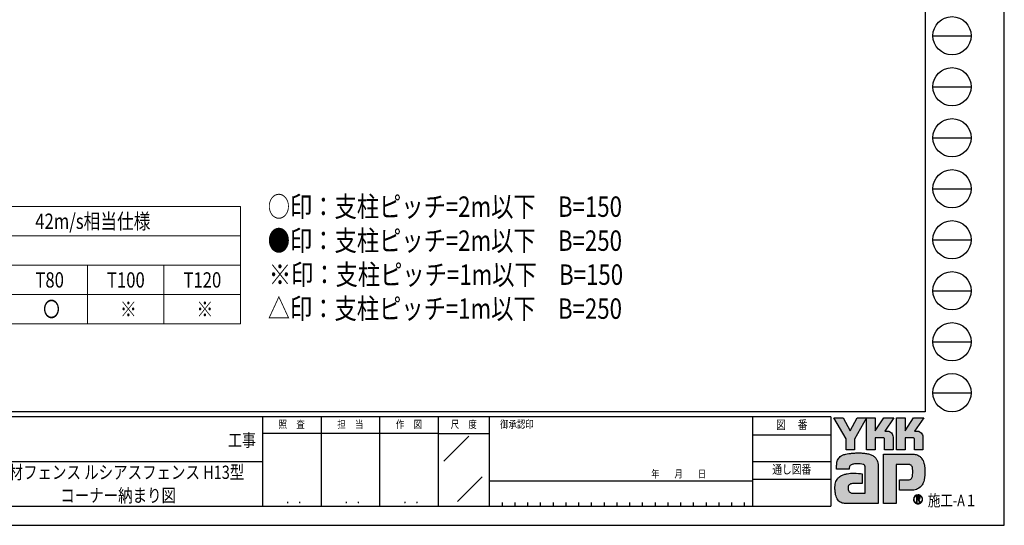
# Model space of a CAD drawing. Units: millimetres. Extents: x 0 to 8410, y 0 to 5940.
# Drawn here: x 4548 to 8410, y 0 to 1983 of the extents above; entities that cross this region are included whole.
import ezdxf
from ezdxf.enums import TextEntityAlignment as Align

# ---------------------------------------------------------------- set-up
doc = ezdxf.new("R2010")
doc.units = ezdxf.units.MM
for name, color, linetype, lineweight in [('TABLE1', 255, 'Continuous', 13), ('USER1', 3, 'Continuous', 13), ('YKK_ZWAK', 7, 'Continuous', 30)]:
    doc.layers.add(name, color=color, linetype=linetype, lineweight=lineweight)
doc.styles.add('text-b', font='extslim2.shx', dxfattribs={"width": 0.8, "bigfont": 'extfont2.shx'})

msp = doc.modelspace()

# ---------------------------------------------------------------- hatches: boundary and pattern name
at = {"layer": 'YKK_ZWAK', "linetype": 'ByBlock', "lineweight": -2}
h = msp.add_hatch(color=256, dxfattribs=at)
edge = h.paths.add_edge_path()
edge.add_arc((8071.699743638502, 101.8440997120164), 17.60746892393451, 44.93442000000285, 90.08535600000255)
edge.add_arc((8071.701705891415, 101.8103019843931), 17.64126964090813, 90.09156552177431, 179.923629932956)
edge.add_arc((8071.59418968362, 101.7911705073003), 17.53378962344496, 179.8606450800951, 225.1439939985764)
edge.add_arc((8071.678286344507, 101.7892219438158), 17.59182972906836, 224.9453553885787, 269.9844512830166)
edge.add_arc((8071.677208071625, 101.8760827517587), 17.67869027553202, 269.9880223087077, 314.9377721061914)
edge.add_arc((8071.796292280636, 101.7619566767586), 17.51378999492805, 314.9257166602815, 360.2350799932708)
edge.add_arc((8071.839445073836, 101.8980011247144), 17.47060770057977, 359.7894949650353, 405.1328750314316)
edge.add_line((8084.164347772398, 114.2802023384955), (8084.164346675578, 114.2802017152738))
edge = h.paths.add_edge_path(flags=16)
edge.add_arc((8071.643626434605, 101.6256216218994), 15.60539496128136, 224.628219000001, 270.1097310000005, ccw=False)
edge.add_arc((8071.527234358711, 101.767044031254), 15.62297575417259, 179.755127369646, 225.2972179378844, ccw=False)
edge.add_arc((8071.591169523911, 101.8671462026368), 15.68680365113114, 134.8007046283088, 180.1217460165476, ccw=False)
edge.add_arc((8071.636904949434, 101.9561537519442), 15.65616367897303, 89.86602478721397, 135.148996271344, ccw=False)
edge.add_arc((8071.705201628127, 101.8371095170442), 15.77519693816796, 45.03107645709707, 90.11509058956278, ccw=False)
edge.add_arc((8071.71573311829, 101.8320443487986), 15.77134150459539, 0.0064280881064178175, 45.071149570043985, ccw=False)
edge.add_arc((8071.648433335253, 101.8588978974238), 15.83866105162768, 270.09072013900766, 359.9092589945101, ccw=False)
edge.add_line((8071.673511708285, 86.02025669991092), (8071.673513357556, 86.02025527985468))
edge = h.paths.add_edge_path(flags=0)
edge.add_arc((8074.008161172626, 107.4972776171567), 3.352834554276566, -1.6106014017748862, 42.86139266983258, ccw=False)
edge.add_line((8077.359671127938, 107.4030408526595), (8077.220407717986, 106.3316013750323))
edge.add_line((8077.220407717986, 106.3316013750323), (8076.836987703456, 105.4869905901551))
edge.add_line((8076.836987703456, 105.4869905901551), (8076.261348266239, 104.8434290954457))
edge.add_line((8076.261348266239, 104.8434290954456), (8075.546129000876, 104.3751065090581))
edge.add_line((8075.546129000876, 104.3751065090581), (8074.743290281359, 104.0558728388593))
edge.add_line((8074.743290281359, 104.0558728388593), (8073.904452871365, 103.8595780927157))
edge.add_line((8073.904452871365, 103.8595780927157), (8073.082256365459, 103.7610911093565))
edge.add_line((8073.082256365459, 103.7610911093565), (8072.328661137619, 103.7339222863609))
edge.add_line((8072.328661137619, 103.7339222863609), (8070.344318228071, 103.7339222863609))
edge.add_line((8070.344318228071, 103.7339222863609), (8071.345828965752, 102.0304370845339))
edge.add_line((8071.345828965752, 102.0304370845339), (8077.893175697413, 90.7845820260606))
edge.add_line((8077.893175697409, 90.7845820260606), (8080.513948285632, 90.7845820260606))
edge.add_line((8080.513948285632, 90.7845820260606), (8074.200593042018, 101.6093203281014))
edge.add_line((8074.200593042018, 101.6093203281014), (8074.791514942173, 101.7268254875575))
edge.add_line((8074.791514942173, 101.7268254875575), (8075.355268019334, 101.8759144037461))
edge.add_line((8075.355268019334, 101.8759144037461), (8075.89015422206, 102.0562474663797))
edge.add_line((8075.89015422206, 102.0562474663797), (8076.39515471949, 102.2678246754583))
edge.add_line((8076.39515471949, 102.2678246754583), (8076.867892239617, 102.5106460309818))
edge.add_line((8076.867892239617, 102.5106460309818), (8077.307687561857, 102.7847115329504))
edge.add_line((8077.307687561857, 102.7847115329504), (8077.712503024493, 103.0893419607893))
edge.add_line((8077.712503024493, 103.0893419607893), (8078.080300965796, 103.4248769247852))
edge.add_arc((8074.074070987469, 107.2430610076502), 5.534293842026559, 316.3767372757107, 361.6565045120804)
edge.add_line((8079.606052008886, 107.4030432209456), (8079.581718046593, 107.9888995777667))
edge.add_line((8079.581718046593, 107.9888995777667), (8079.508362224506, 108.5536714857887))
edge.add_line((8079.508362224506, 108.5536714857887), (8079.387460962175, 109.0956895045518))
edge.add_line((8079.387460962175, 109.0956895045518), (8079.218674649316, 109.6122367517566))
edge.add_line((8079.218674649316, 109.6122367517566), (8079.003361727073, 110.1019547862531))
edge.add_line((8079.003361727073, 110.1019547862531), (8078.741182585165, 110.5621267257419))
edge.add_line((8078.741182585165, 110.5621267257419), (8078.433495664741, 110.9917337393605))
edge.add_line((8078.433495664741, 110.9917337393605), (8078.080300965796, 111.3880589448095))
edge.add_line((8078.080300965796, 111.3880589448095), (8077.617412144007, 111.7972893411815))
edge.add_line((8077.617412144007, 111.7972893411815), (8077.103242168817, 112.1538801429994))
edge.add_line((8077.103242168817, 112.1538801429994), (8076.540507922516, 112.4578313502632))
edge.add_line((8076.540507922516, 112.4578313502632), (8075.931586677127, 112.7077845218231))
edge.add_line((8075.931586677127, 112.7077845218231), (8075.278516094369, 112.9034000473917))
edge.add_line((8075.278516094369, 112.9034000473917), (8074.583673446257, 113.0436590961068))
edge.add_line((8074.583673446257, 113.0436590961068), (8073.849436004799, 113.1285616679682))
edge.add_line((8073.849436004799, 113.1285616679682), (8073.077501821435, 113.1570889321136))
edge.add_line((8073.077501821435, 113.1570889321137), (8065.498419036513, 113.1570889321137))
edge.add_line((8065.498419036513, 113.1570889321137), (8065.498419036513, 90.85929628929871))
edge.add_line((8065.498419036513, 90.85929628929871), (8067.789090425334, 90.85929628929871))
edge.add_line((8067.789090425334, 90.85929628929871), (8067.789090425334, 110.8827188370905))
edge.add_line((8067.789090425334, 110.8827188370905), (8073.077501821435, 110.8827188370905))
edge.add_line((8073.077501821435, 110.8827188370905), (8073.623595163649, 110.864719491856))
edge.add_line((8073.623595163647, 110.864719491856), (8074.137425528553, 110.8114006767269))
edge.add_line((8074.137425528553, 110.8114006767269), (8074.617634475002, 110.7231020019911))
edge.add_line((8074.617634475002, 110.7231020019911), (8075.062863561845, 110.6005026882233))
edge.add_line((8075.062863561845, 110.6005026882233), (8075.471754347928, 110.4442819559983))
edge.add_line((8075.471754347928, 110.4442819559983), (8075.842948392105, 110.2547794156036))
edge.add_line((8075.842948392105, 110.2547794156036), (8076.174747642939, 110.0323346773269))
edge.add_line((8076.174747642937, 110.0323346773269), (8076.465793659279, 109.7779665720306))
edge = h.paths.add_edge_path()
edge.add_arc((7838.368876751822, 45.94053921110367), 238.0028854164259, 87.51793533789117, 91.66438817798303, ccw=False)
edge.add_arc((7841.460670206267, 112.2238646296812), 171.6479889324786, 81.92630775827178, 87.59083149003902, ccw=False)
edge.add_arc((7850.587459734436, 174.7698156796641), 108.4404435454751, 73.67137372319672, 82.0594330221652, ccw=False)
edge.add_arc((7864.126025734535, 220.0822248061167), 61.14992005635714, 60.60528288235503, 73.90849856205972, ccw=False)
edge.add_arc((7869.668690823146, 231.1354965118695), 48.80282772042599, 52.173471518694726, 59.905419987328685, ccw=False)
edge.add_arc((7874.625693885285, 237.5521925872233), 40.6944741192941, 43.55041761169451, 52.145605771503426, ccw=False)
edge.add_arc((7877.356504975942, 240.1913862279744), 36.89689698669204, 34.48659260316282, 43.5018201335609, ccw=False)
edge.add_arc((7877.375560093496, 240.2476320007015), 36.84936070070587, 25.589150532184817, 34.43128324084961, ccw=False)
edge.add_arc((7874.096843978333, 238.7113655055446), 40.47002977378766, 17.430889992148195, 25.545905045019026, ccw=False)
edge.add_line((7912.708448194006, 250.8343737866387), (7914.127321716263, 245.0980628767366))
edge.add_line((7914.127321716263, 245.0980628767366), (7914.931179266651, 238.9572296591455))
edge.add_line((7914.931179266651, 238.9572296591455), (7915.184868151373, 232.4139582509314))
edge.add_line((7915.184868151371, 232.4139582509314), (7915.184868151371, 85))
edge.add_line((7915.184868151371, 84.99999999999999), (7794.552237558145, 85.00000000000014))
edge.add_arc((7794.058422889453, 177.9026929356539), 92.9040053368173, 263.6848746649659, 270.30454692996716, ccw=False)
edge.add_arc((7789.801088644252, 139.9912781939369), 54.75438053932343, 253.691018885623, 263.74909316651605, ccw=False)
edge.add_arc((7784.772394305888, 122.7188653221762), 36.7648515796752, 239.8785013092501, 253.6535482446689, ccw=False)
edge.add_arc((7782.026075571899, 117.7239790843846), 31.06653594424761, 223.6420534782413, 239.6366294170112, ccw=False)
edge.add_arc((7785.335551200498, 120.635134094239), 35.47106877730126, 208.2977657543149, 223.355606159757, ccw=False)
edge.add_arc((7800.00428678726, 128.4420053640282), 52.08776822076726, 196.3102007627962, 208.2099283034402, ccw=False)
edge.add_arc((7833.692694029115, 138.3940807081978), 87.21535973156637, 187.8047148541562, 196.3697110093865, ccw=False)
edge.add_arc((7897.496969579555, 147.3684827548413), 151.6474625896684, 181.9094794174699, 187.8904176513079, ccw=False)
edge.add_arc((7843.132965815566, 146.5129581405301), 97.28984060791895, 174.5558801097798, 182.4727230497099, ccw=False)
edge.add_arc((7813.981852179944, 149.3049198473097), 68.00533601117411, 164.9753667854606, 174.5673877291292, ccw=False)
edge.add_arc((7797.457052887565, 153.7109472093151), 50.90326034781417, 153.891777935297, 164.9434116692619, ccw=False)
edge.add_arc((7789.928072917767, 157.3311678257037), 42.54940654405517, 142.0468818398376, 153.8077060405064, ccw=False)
edge.add_arc((7788.474955217282, 158.3719693887292), 40.76355778361718, 130.6022050713186, 141.944269337734, ccw=False)
edge.add_arc((7790.875174335808, 155.4865749053497), 44.51638816741004, 120.6072426230107, 130.5308147201121, ccw=False)
edge.add_arc((7795.615211250198, 147.426601044808), 53.86682392469975, 112.58837614452091, 120.5816154340441, ccw=False)
edge.add_arc((7801.993383188078, 132.1012129153205), 70.46648038479611, 106.6130308198974, 112.5902350136696, ccw=False)
edge.add_arc((7812.024133998486, 98.38632810638573), 105.6418826424866, 99.87193010640078, 106.59824860692831, ccw=False)
edge.add_arc((7817.643801544192, 66.72750844184088), 137.7954590034383, 94.78469170294778, 99.9171141639502, ccw=False)
edge.add_arc((7820.379478287978, 35.22933319151607), 169.4120848001592, 90.80098592879739, 94.81811646898808, ccw=False)
edge.add_arc((7820.795441206619, 11.7744954196069), 192.8704656492179, 87.57779436069058, 90.82713927416393, ccw=False)
edge.add_line((7828.946701035109, 204.4726362589897), (7838.40747241711, 203.8483181430207))
edge.add_line((7838.40747241711, 203.8483181430207), (7845.844937712167, 203.0145748873418))
edge.add_line((7845.844937712167, 203.0145748873418), (7850.710194690114, 202.2334712262169))
edge.add_line((7850.710194690114, 202.2334712262169), (7852.45375390586, 201.7671863015542))
edge.add_line((7852.45375390586, 201.7671863015542), (7852.45375390586, 163.5274075454684))
edge.add_line((7852.45375390586, 163.5274075454684), (7846.922181543944, 164.1111976295873))
edge.add_line((7846.922181543944, 164.1111976295873), (7840.855722979305, 164.4396007775472))
edge.add_line((7840.855722979305, 164.4396007775472), (7834.646288483651, 164.5666150250518))
edge.add_line((7834.646288483651, 164.5666150250518), (7828.686467549268, 164.5475968489549))
edge.add_line((7828.686467549268, 164.5475968489549), (7823.368170447868, 164.4375631158225))
edge.add_line((7823.368170447868, 164.4375631158225), (7819.083647061455, 164.290851471646))
edge.add_line((7819.083647061455, 164.290851471646), (7816.225147272027, 164.1624787829915))
edge.add_line((7816.225147272027, 164.1624787829915), (7815.185260571867, 164.1078015267128))
edge.add_line((7815.185260571867, 164.1078015267128), (7810.862021612685, 163.3178679981145))
edge.add_line((7810.862021612685, 163.3178679981145), (7807.134119487392, 162.0806677209501))
edge.add_line((7807.134119487392, 162.0806677209501), (7804.002233416571, 160.3877104380339))
edge.add_line((7804.002233416572, 160.3877104380339), (7801.466703010504, 158.2311851127544))
edge.add_line((7801.466703010504, 158.2311851127544), (7799.526849048614, 155.602941098213))
edge.add_line((7799.526849048614, 155.602941098213), (7798.183350751479, 152.4955069680858))
edge.add_line((7798.183350751479, 152.4955069680858), (7797.435868508812, 148.9003924651869))
edge.add_line((7797.435868508812, 148.9003924651869), (7797.285081541187, 144.8097865529048))
edge.add_line((7797.285081541187, 144.8097865529048), (7797.762233995047, 140.3113086854006))
edge.add_line((7797.762233995047, 140.3113086854006), (7798.717897343919, 136.5925760378713))
edge.add_line((7798.717897343919, 136.5925760378713), (7800.092639787497, 133.5826100602411))
edge.add_line((7800.092639787497, 133.5826100602411), (7801.827029525482, 131.2104322024336))
edge.add_line((7801.827029525482, 131.2104322024336), (7803.860615926706, 129.4050639143729))
edge.add_line((7803.860615926706, 129.4050639143729), (7806.133967190866, 128.0948474254077))
edge.add_line((7806.133967190866, 128.0948474254077), (7808.587311907375, 127.2094834060371))
edge.add_line((7808.587311907375, 127.2094834060371), (7811.160539055349, 126.6773140856098))
edge.add_line((7811.160539055349, 126.6773140856098), (7864.26234321063, 126.6773140856098))
edge.add_line((7864.26234321063, 126.6773140856098), (7864.26234321063, 224.9262306333311))
edge.add_line((7864.26234321063, 224.9262306333311), (7864.277625673564, 226.874235242119))
edge.add_line((7864.277625673564, 226.874235242119), (7864.176082197619, 228.7784301238264))
edge.add_line((7864.176082197619, 228.7784301238264), (7863.926808246635, 230.6133445068949))
edge.add_line((7863.926808246635, 230.6133445068949), (7863.499238894738, 232.3538472300534))
edge.add_line((7863.499238894738, 232.3538472300534), (7862.862469605778, 233.9754863526062))
edge.add_line((7862.862469605778, 233.9754863526063), (7861.985595843595, 235.4527911029946))
edge.add_line((7861.985595843595, 235.4527911029945), (7860.837373461741, 236.7613095405225))
edge.add_line((7860.837373461741, 236.7613095405225), (7859.387577144636, 237.8755708936314))
edge.add_line((7859.387577144636, 237.8755708936314), (7856.273350808759, 239.0981679284355))
edge.add_line((7856.273350808759, 239.0981679284355), (7851.293984774234, 240.1339793051446))
edge.add_line((7851.293984774234, 240.1339793051446), (7844.941234737276, 240.8981024518972))
edge.add_line((7844.941234737276, 240.8981024518972), (7837.707196004396, 241.3059744071193))
edge.add_line((7837.707196004396, 241.3059744071193), (7830.083624271818, 241.2733718195245))
edge.add_line((7830.083624271818, 241.2733718195245), (7822.562614846018, 240.7160713378227))
edge.add_arc((7829.565690495147, 178.0063475130001), 63.09954461589193, 96.37207465332192, 102.7534079932569)
edge.add_arc((7822.990235967669, 206.3711453916138), 33.98329973755922, 102.4978957058443, 112.8463169705322)
edge.add_line((7809.795856942372, 237.688441302813), (7807.472710943978, 236.379927187721))
edge.add_line((7807.472710943978, 236.379927187721), (7805.65885239873, 234.7820607852895))
edge.add_line((7805.65885239873, 234.7820607852895), (7804.287845668316, 232.9165814763508))
edge.add_line((7804.287845668316, 232.9165814763509), (7803.292108305524, 230.8048847090142))
edge.add_line((7803.292108305524, 230.8048847090142), (7802.605416304309, 228.4690451519634))
edge.add_line((7802.605416304309, 228.4690451519634), (7802.160866438042, 225.9307978635951))
edge.add_line((7802.160866438042, 225.9307978635951), (7801.890876259522, 223.2111986817309))
edge.add_line((7801.890876259523, 223.2111986817309), (7801.729221762697, 220.3326618853421))
edge.add_line((7801.729221762697, 220.3326618853421), (7751.744360825593, 220.2110814024366))
edge.add_line((7751.744360825593, 220.2110814024366), (7751.890053638907, 227.0474364887161))
edge.add_line((7751.890053638907, 227.0474364887161), (7752.16785485404, 234.7280627495847))
edge.add_arc((7842.80465831312, 229.5415451119436), 90.78507645249684, 171.5562215410652, 176.7249302595971, ccw=False)
edge.add_arc((7812.041073761823, 234.1331907221142), 59.68072909591978, 163.4838524863008, 171.5798233267276, ccw=False)
edge.add_arc((7796.605315999328, 238.7123013346301), 43.58008109155185, 152.2125045740734, 163.4864976584933, ccw=False)
edge.add_arc((7789.936601289025, 242.1607316588866), 36.07279508920198, 138.0385215069419, 152.1201504079557, ccw=False)
edge.add_arc((7789.93141676638, 241.9920314080752), 36.18196773988792, 122.60462867217839, 137.8343845030835, ccw=False)
edge.add_arc((7794.715303347276, 234.2540974358622), 45.27843077987834, 108.37420791968111, 122.4280899168763, ccw=False)
edge.add_arc((7802.292706793274, 207.3077861530989), 73.25111805342314, 100.9315937394664, 107.3549899713762, ccw=False)
edge.add_arc((7827.053177233485, 87.18251487375372), 195.8981124193156, 97.86054447666328, 101.37937906247248, ccw=False)
edge.add_arc((7838.677903115433, 6.418804497566924), 277.493180782217, 94.9020122383061, 97.95760039022957, ccw=False)
edge.add_arc((7839.469601618434, -0.0454555164845516), 284.0015470024212, 91.61689723320723, 94.94970856324022, ccw=False)
edge = h.paths.add_edge_path()
edge.add_arc((8018.405261283088, 194.883069952641), 78.9742424913182, 339.22498221091587, 347.3145741352372, ccw=False)
edge.add_arc((8055.359695399589, 180.5741956625366), 39.34815393326459, 326.2325061058077, 339.6193101912123, ccw=False)
edge.add_arc((8040.413175083051, 191.7134972569405), 57.97251228366087, 318.6736738685102, 325.2911172618525, ccw=False)
edge.add_arc((8046.228464891918, 186.6130329392992), 50.23738334831034, 311.5703269329227, 318.6624294560623, ccw=False)
edge.add_line((8079.562920186843, 149.0283448885021), (8074.949773336124, 145.4428201287032))
edge.add_line((8074.949773336122, 145.4428201287032), (8070.144287768767, 142.6240547429049))
edge.add_line((8070.144287768767, 142.6240547429049), (8065.182921079474, 140.5205086224669))
edge.add_line((8065.182921079474, 140.5205086224669), (8060.10099273814, 139.0812402242726))
edge.add_line((8060.10099273814, 139.0812402242726), (8054.93484104552, 138.2553080052048))
edge.add_line((8054.93484104552, 138.2553080052049), (8049.719785471504, 137.9910912015723))
edge.add_line((8049.719785471504, 137.9910912015723), (7998.359502870242, 137.9910912015723))
edge.add_line((7998.359502870242, 137.9910912015723), (7998.359502870242, 178.3371329603955))
edge.add_line((7998.359502870242, 178.3371329603955), (8027.321468183606, 178.3371329603955))
edge.add_line((8027.321468183606, 178.3371329603955), (8032.661500343399, 178.4115076133461))
edge.add_line((8032.661500343399, 178.4115076133461), (8037.356612567334, 178.8662457882358))
edge.add_line((8037.356612567334, 178.8662457882358), (8041.386088627874, 180.0480895885456))
edge.add_arc((8036.718938899856, 190.5718195454982), 11.51221867367882, 293.9167198020605, 314.0937636770703)
edge.add_arc((8035.14967874538, 191.9571009498386), 13.60005442076926, 314.7809858171797, 333.9292818603019)
edge.add_arc((8025.04920680372, 196.8614928300238), 24.82823217337466, 334.0067642612878, 347.3498910530277)
edge.add_arc((7997.496686258596, 203.2419818709085), 53.10958379585995, 347.1430841970991, 355.4000769567)
edge.add_arc((7937.20279214902, 208.4236389825372), 113.6253047071514, 355.2339044354762, 360.2919344246406)
edge.add_line((8050.826621932722, 209.0025820514527), (8050.764087105397, 215.3682387034624))
edge.add_line((8050.764087105397, 215.3682387034625), (8050.460475508421, 221.1022187966937))
edge.add_line((8050.460475508421, 221.1022187966937), (8049.742199750474, 226.1376205286494))
edge.add_line((8049.742199750474, 226.1376205286495), (8048.436737805534, 230.4072010624174))
edge.add_arc((8035.712261590049, 225.0960617153186), 13.78841891308454, 22.65543833575849, 39.38165319252862)
edge.add_arc((8037.652317905697, 226.5794060510672), 11.34803507427674, 39.80779662169855, 59.7537818176739)
edge.add_arc((8036.270352580341, 223.9835565113691), 14.28708048026977, 60.2099075952312, 77.92418213913811)
edge.add_arc((8034.141625470493, 213.9894069733661), 24.505419612029, 77.94572257653994, 90.63794058773097)
edge.add_line((8033.868783754716, 238.4933076375409), (7986.193983153369, 238.4933220064949))
edge.add_line((7986.193983153369, 238.4933220064949), (7986.193983153369, 85))
edge.add_line((7986.193983153369, 84.99999999999999), (7936.230178054086, 84.99999999999999))
edge.add_line((7936.230178054086, 84.99999999999999), (7936.230178054086, 279.2085201477715))
edge.add_line((7936.230178054086, 279.2085201477715), (8052.352444419783, 279.2085201477714))
edge.add_arc((8050.454723589988, 225.786903213103), 53.45531311537044, 78.73197638228368, 87.96551099663088, ccw=False)
edge.add_arc((8052.022233452078, 233.8022746385592), 45.28816670859781, 69.0303397675134, 78.69541395760581, ccw=False)
edge.add_arc((8053.483492731583, 237.6989413418757), 41.12664093330892, 59.39483710465089, 68.98849810507397, ccw=False)
edge.add_arc((8054.158936947386, 238.8861267011587), 39.76096028450432, 50.30120407773393, 59.36159834971329, ccw=False)
edge.add_arc((8053.912824660228, 238.6068789112341), 40.13302329272998, 42.05209438652213, 50.28551138205171, ccw=False)
edge.add_line((8083.713044558317, 265.4882191427113), (8086.9719775117, 261.3755839540037))
edge.add_line((8086.971977511696, 261.3755839540036), (8089.413096257855, 257.3909364514046))
edge.add_line((8089.413096257855, 257.3909364514046), (8091.116241849396, 253.7849544193049))
edge.add_arc((8034.092212487051, 227.188326936123), 62.92154256053493, 14.762666767432506, 25.004857483356773, ccw=False)
edge.add_arc((7995.501847499451, 216.670452798219), 102.9186976224796, 7.913901303101682, 14.95041339176612, ccw=False)
edge.add_arc((7956.956433847469, 211.0657829903963), 141.8688964173969, 2.5437612488565833, 8.012513468652287, ccw=False)
edge.add_arc((7934.862735084708, 209.9038021642562), 163.9924949756645, -2.235807907604226, 2.606741948428123, ccw=False)
edge.add_arc((7941.169609556879, 209.4982064780563), 157.6746789249186, 352.8936963416039, 357.82205712252266, ccw=False)
edge.add_arc((7974.149699389336, 205.2072843256961), 124.4172256635881, 347.15165836895227, 352.9756549716377, ccw=False)
edge = h.paths.add_edge_path()
edge.add_arc((7949.81593663647, 344.8108816871174), 24.97748057372807, 78.2679820538109, 90.11215451062168, ccw=False)
edge.add_arc((7950.173950484039, 346.6288963641474), 23.12465678617571, 66.19963222081822, 78.22058292401289, ccw=False)
edge.add_line((7959.505932772801, 367.7869647552047), (7963.549108796785, 365.4776410295685))
edge.add_line((7963.549108796785, 365.4776410295685), (7966.972720104523, 362.4663166107885))
edge.add_line((7966.972720104523, 362.4663166107885), (7969.72526148427, 358.8813904165129))
edge.add_line((7969.72526148427, 358.8813904165129), (7971.755451782621, 354.8505559148211))
edge.add_line((7971.755451782621, 354.8505559148211), (7973.010991015306, 350.5025254046553))
edge.add_line((7973.010991015306, 350.5025254046553), (7973.441277249498, 345.9649923540949))
edge.add_line((7973.441277249498, 345.9649923540949), (7973.441277249498, 295.7817990091225))
edge.add_line((7973.441277249498, 295.7817990091225), (7940.410441082256, 295.7817990091225))
edge.add_line((7940.410441082256, 295.7817990091225), (7940.410441082254, 338.5903549622138))
edge.add_arc((7935.724277553678, 338.7066687690901), 4.687606800725922, 358.5781712163345, 452.1682981404213)
edge.add_line((7935.546922375817, 343.390919259734), (7903.769547559464, 343.3910859855446))
edge.add_line((7903.769547559464, 343.3910859855446), (7903.769547559464, 295.9033794920281))
edge.add_line((7903.769547559464, 295.9033794920281), (7869.9141376143, 295.9033794920281))
edge.add_line((7869.914137614298, 295.9033794920281), (7869.914137614298, 422.0000000000001))
edge.add_line((7869.914137614298, 422.0000000000001), (7903.769547559463, 422.0000000000001))
edge.add_line((7903.769547559464, 422.0000000000001), (7903.769547559464, 370.41523499874))
edge.add_line((7903.769547559464, 370.41523499874), (7937.069015464079, 422.0000000000001))
edge.add_line((7937.069015464079, 422.0000000000001), (7976.838738565105, 422.0000000000001))
edge.add_line((7976.838738565105, 422.0000000000001), (7941.159281766072, 369.7883144081154))
edge.add_line((7941.159281766072, 369.7883144081154), (7942.423990476519, 369.7883144081154))
edge.add_line((7942.423990476519, 369.7883144081154), (7943.819449147634, 369.7883144081154))
edge.add_line((7943.819449147634, 369.7883144081154), (7945.252604560653, 369.7883144081154))
edge.add_line((7945.252604560653, 369.7883144081154), (7946.632101548257, 369.7883144081154))
edge.add_line((7946.632101548257, 369.7883144081154), (7947.865226501973, 369.7883144081154))
edge.add_line((7947.865226501973, 369.7883144081154), (7948.860284644188, 369.7883144081154))
edge.add_line((7948.860284644188, 369.7883144081154), (7949.524901976719, 369.7883144081154))
edge.add_line((7949.52490197672, 369.7883144081154), (7949.767044111661, 369.7883144081154))
h.paths.add_polyline_path([(7741.019807558352, 422.0000000000001), (7777.83118544544, 422.0000000000001), (7805.471387520062, 369.9003858029723), (7833.038912993171, 422.0000000000001), (7869.876440872393, 422.0000000000001), (7822.671629748317, 338.0099609809694), (7822.671629748317, 295.866022360409), (7789.097077510874, 295.866022360409), (7789.097077510874, 339.1425612896004)])
edge = h.paths.add_edge_path()
edge.add_arc((8066.77882280524, 344.7662993813761), 25.02205969309315, 78.2785069830033, 90.10825959996419, ccw=False)
edge.add_arc((8067.123752393909, 346.5210653864041), 23.2338199313337, 66.2482987955566, 78.2322632326792, ccw=False)
edge.add_line((8076.481727887275, 367.786969629281), (8080.536702174892, 365.4776410295685))
edge.add_line((8080.536702174892, 365.4776410295685), (8083.974237504412, 362.4663166107885))
edge.add_line((8083.974237504412, 362.4663166107885), (8086.740363295657, 358.8813904165129))
edge.add_line((8086.740363295659, 358.8813904165129), (8088.782439954069, 354.8505559148211))
edge.add_line((8088.782439954069, 354.8505559148211), (8090.046809054227, 350.5025254046553))
edge.add_line((8090.046809054227, 350.5025254046553), (8090.479812170721, 345.9649923540949))
edge.add_line((8090.479812170721, 345.9649923540949), (8090.479812170721, 295.8660223604091))
edge.add_line((8090.479812170721, 295.866022360409), (8057.373922129952, 295.866022360409))
edge.add_line((8057.373922129952, 295.866022360409), (8057.373922129952, 338.5903549622137))
edge.add_arc((8052.709680666508, 338.728834791916), 4.66629672144151, 358.2994062850051, 452.4345457850627)
edge.add_line((8052.511465458222, 343.3909197143235), (8020.769706518207, 343.3910859855447))
edge.add_line((8020.769706518207, 343.3910859855446), (8020.769706518207, 295.866022360409))
edge.add_line((8020.769706518207, 295.866022360409), (7986.895957617521, 295.866022360409))
edge.add_line((7986.89595761752, 295.866022360409), (7986.89595761752, 422))
edge.add_line((7986.89595761752, 422.0000000000001), (8020.769706518203, 422.0000000000001))
edge.add_line((8020.769706518207, 422.0000000000001), (8020.769706518207, 370.41523499874))
edge.add_line((8020.769706518207, 370.41523499874), (8054.032496511776, 422.0000000000001))
edge.add_line((8054.032496511775, 422.0000000000001), (8093.802559223091, 422.0000000000001))
edge.add_line((8093.802559223091, 422.0000000000001), (8058.122762813772, 369.7883144081154))
edge.add_line((8058.122762813772, 369.7883144081154), (8059.401055935714, 369.7883144081154))
edge.add_line((8059.401055935714, 369.7883144081154), (8060.802627592002, 369.7883144081154))
edge.add_line((8060.802627592002, 369.7883144081154), (8062.236801835886, 369.7883144081154))
edge.add_line((8062.236801835886, 369.7883144081154), (8063.613581941188, 369.7883144081154))
edge.add_line((8063.61358194119, 369.7883144081154), (8064.841612740593, 369.7883144081154))
edge.add_line((8064.841612740593, 369.7883144081154), (8065.831237118208, 369.7883144081154))
edge.add_line((8065.831237118208, 369.7883144081154), (8066.491439517005, 369.7883144081154))
edge.add_line((8066.491439517005, 369.7883144081154), (8066.731543990226, 369.7883144081154))

# ---------------------------------------------------------------- linework, layer by layer
at = {"layer": 'TABLE1'}
for p, q in [((1364.11236482, 1250), (5414.11236482, 1250)), ((5414.11236482, 1250), (5414.11236482, 790)), ((2414.11236482, 1135), (5414.11236482, 1135)), ((2414.11236482, 1020), (5414.11236482, 1020)), ((4814.11236482, 1020), (4814.11236482, 790)), ((5114.11236482, 1020), (5114.11236482, 790)), ((1364.11236482, 905), (5414.11236482, 905)), ((1364.11236482, 790), (5414.11236482, 790))]:
    msp.add_line(p, q, dxfattribs=at)
at = {"layer": 'YKK_ZWAK'}
for p, q in [((8410, 0), (8410, 5940)), ((8100.01980756, 5745), (8100.01980756, 445)), ((8130.01980756, 1920), (8280.01980756, 1920)), ((8130.01980756, 1720), (8280.01980756, 1720)), ((8130.01980756, 1520), (8280.01980756, 1520)), ((8130.01980756, 1320), (8280.01980756, 1320)), ((8130.01980756, 1120), (8280.01980756, 1120)), ((8130.01980756, 920), (8280.01980756, 920)), ((8130.01980756, 720), (8280.01980756, 720)), ((8130.01980756, 520), (8280.01980756, 520)), ((8100.01980756, 445), (300.01980756, 445)), ((5500.01980756, 425), (4200.01980756, 425)), ((6190.01980756, 425), (5500.01980756, 425)), ((5500.01980756, 425), (5500.01980756, 75)), ((5730.01980756, 425), (5730.01980756, 75)), ((5960.01980756, 425), (5960.01980756, 75)), ((6190.01980756, 425), (6190.01980756, 75)), ((6390.01980756, 425), (6190.01980756, 425)), ((7422.51980756, 425), (6390.01980756, 425)), ((6390.01980756, 425), (6390.01980756, 75)), ((7422.51980756, 425), (7422.51980756, 75)), ((7730.01980756, 425), (7422.51980756, 425)), ((7730.01980756, 425), (7730.01980756, 75)), ((6190.01980756, 360), (5500.01980756, 360)), ((6190.01980756, 360), (6390.01980756, 360)), ((6212.10456837, 251.70879605), (6310.03728372, 349.6415114)), ((7422.51980756, 355), (7730.01980756, 355)), ((4200.01980756, 250), (5500.01980756, 250)), ((7422.51980756, 250), (7730.01980756, 250)), ((6265.67175267, 94.01154682), (6361.89194622, 190.23174037)), ((6390.01980756, 175), (7422.51980756, 175)), ((7730.01980756, 180), (7422.51980756, 180)), ((6440.01980756, 90), (6440.01980756, 75)), ((6490.01980756, 90), (6490.01980756, 75)), ((6540.01980756, 90), (6540.01980756, 75)), ((6590.01980756, 90), (6590.01980756, 75)), ((6640.01980756, 90), (6640.01980756, 75)), ((6690.01980756, 90), (6690.01980756, 75)), ((6740.01980756, 90), (6740.01980756, 75)), ((6790.01980756, 90), (6790.01980756, 75)), ((6840.01980756, 90), (6840.01980756, 75)), ((6890.01980756, 90), (6890.01980756, 75)), ((6940.01980756, 90), (6940.01980756, 75)), ((6990.01980756, 90), (6990.01980756, 75)), ((7040.01980756, 90), (7040.01980756, 75)), ((7090.01980756, 90), (7090.01980756, 75)), ((7140.01980756, 90), (7140.01980756, 75)), ((7190.01980756, 90), (7190.01980756, 75)), ((7240.01980756, 90), (7240.01980756, 75)), ((7290.01980756, 90), (7290.01980756, 75)), ((7340.01980756, 90), (7340.01980756, 75)), ((7390.01980756, 90), (7390.01980756, 75)), ((4200.01980756, 75), (5500.01980756, 75)), ((5500.01980756, 75), (6190.01980756, 75)), ((6190.01980756, 75), (6390.01980756, 75)), ((6390.01980756, 75), (7422.51980756, 75)), ((7422.51980756, 75), (7730.01980756, 75)), ((0, 0), (8410, 0))]:
    msp.add_line(p, q, dxfattribs=at)
at = {"layer": 'YKK_ZWAK', "linetype": 'ByBlock', "lineweight": -2}
msp.add_lwpolyline([(7741.01980756, 422), (7777.83118545, 422), (7805.47138752, 369.9003858), (7833.03891299, 422), (7869.87644087, 422), (7822.67162975, 338.00996098), (7822.67162975, 295.86602236), (7789.09707751, 295.86602236), (7789.09707751, 339.14256129)], close=True, dxfattribs=at)
for points in [[(7949.76704411, 369.78831441, -0.05172601), (7954.89471945, 369.26656612, -0.05249945), (7959.50593277, 367.78696476), (7963.5491088, 365.47764103), (7966.9727201, 362.46631661), (7969.72526148, 358.88139042), (7971.75545178, 354.85055591), (7973.01099102, 350.5025254), (7973.44127725, 345.96499235), (7973.44127725, 295.78179901), (7940.41044108, 295.78179901), (7940.41044108, 338.59035496, 0.4326875), (7935.54692238, 343.39091926), (7903.76954756, 343.39108599), (7903.76954756, 295.90337949), (7869.91413761, 295.90337949), (7869.91413761, 422), (7903.76954756, 422), (7903.76954756, 370.415235), (7937.06901546, 422), (7976.83873857, 422), (7941.15928177, 369.78831441), (7942.42399048, 369.78831441), (7943.81944915, 369.78831441), (7945.25260456, 369.78831441), (7946.63210155, 369.78831441), (7947.8652265, 369.78831441), (7948.86028464, 369.78831441), (7949.52490198, 369.78831441)], [(8066.73154399, 369.78831441, -0.05166292), (8071.86216961, 369.26656584, -0.05233762), (8076.48172789, 367.78696963), (8080.53670217, 365.47764103), (8083.9742375, 362.46631661), (8086.7403633, 358.88139042), (8088.78243995, 354.85055591), (8090.04680905, 350.5025254), (8090.47981217, 345.96499235), (8090.47981217, 295.86602236), (8057.37392213, 295.86602236), (8057.37392213, 338.59035496, 0.43551369), (8052.51146546, 343.39091971), (8020.76970652, 343.39108599), (8020.76970652, 295.86602236), (7986.89595762, 295.86602236), (7986.89595762, 422), (8020.76970652, 422), (8020.76970652, 370.415235), (8054.03249651, 422), (8093.80255922, 422), (8058.12276281, 369.78831441), (8059.40105594, 369.78831441), (8060.80262759, 369.78831441), (8062.23680184, 369.78831441), (8063.61358194, 369.78831441), (8064.84161274, 369.78831441), (8065.83123712, 369.78831441), (8066.49143952, 369.78831441)], [(7831.45609046, 283.84301262, -0.01809429), (7848.675985, 283.72013671, -0.02472118), (7865.56805365, 282.17052146, -0.03661616), (7881.07507993, 278.83630794, -0.05811151), (7894.13983878, 273.35964732, -0.0337498), (7899.59813944, 269.68344197, -0.03752118), (7904.11976158, 265.59038431, -0.03935665), (7907.76909358, 261.08290273, -0.03860024), (7910.61052654, 256.16342256, -0.03542324), (7912.70844819, 250.83437379), (7914.12732172, 245.09806288), (7914.93117927, 238.95722966), (7915.18486815, 232.41395825), (7915.18486815, 85), (7794.55223756, 85, -0.0288918), (7783.83928889, 85.56243353, -0.04391483), (7774.42511928, 87.44014353, -0.06017746), (7766.32249301, 90.91862234, -0.06990303), (7759.54429514, 96.28338198, -0.06579693), (7754.10342271, 103.81993651, -0.05196907), (7750.01277477, 113.81380232, -0.03738925), (7747.28523903, 126.55048775, -0.02610269), (7745.93371427, 142.31550832, -0.03455749), (7746.28197997, 155.74332255, -0.04187754), (7748.30131511, 166.93423568, -0.04825926), (7751.7477355, 176.11184492, -0.05136137), (7756.37725952, 183.4997543, -0.04952953), (7761.94589167, 189.32154823, -0.04332683), (7768.20964568, 193.8008363, -0.03489123), (7774.92453223, 197.16120189, -0.02608639), (7781.84657166, 199.62625155, -0.02935753), (7793.9122069, 202.46401767, -0.02239816), (7806.15006222, 204.04277518, -0.01752983), (7818.0112013, 204.62486365, -0.01417889), (7828.94670104, 204.47263626), (7838.40747242, 203.84831814), (7845.84493771, 203.01457489), (7850.71019469, 202.23347123), (7852.45375391, 201.7671863), (7852.45375391, 163.52740755), (7846.92218154, 164.11119763), (7840.85572298, 164.43960078), (7834.64628848, 164.56661503), (7828.68646755, 164.54759685), (7823.36817045, 164.43756312), (7819.08364706, 164.29085147), (7816.22514727, 164.16247878), (7815.18526057, 164.10780153), (7810.86202161, 163.317868), (7807.13411949, 162.08066772), (7804.00223342, 160.38771044), (7801.46670301, 158.23118511), (7799.52684905, 155.6029411), (7798.18335075, 152.49550697), (7797.43586851, 148.90039247), (7797.28508154, 144.80978655), (7797.762234, 140.31130869), (7798.71789734, 136.59257604), (7800.09263979, 133.58261006), (7801.82702953, 131.2104322), (7803.86061593, 129.40506391), (7806.13396719, 128.09484743), (7808.58731191, 127.20948341), (7811.16053906, 126.67731409), (7864.26234321, 126.67731409), (7864.26234321, 224.92623063), (7864.27762567, 226.87423524), (7864.1760822, 228.77843012), (7863.92680825, 230.61334451), (7863.49923889, 232.35384723), (7862.86246961, 233.97548635), (7861.98559584, 235.4527911), (7860.83737346, 236.76130954), (7859.38757714, 237.87557089), (7856.27335081, 239.09816793), (7851.29398477, 240.13397931), (7844.94123474, 240.89810245), (7837.707196, 241.30597441), (7830.08362427, 241.27337182), (7822.56261485, 240.71607134, 0.02785102), (7815.63612221, 239.54917535, 0.04518422), (7809.79585694, 237.6884413), (7807.47271094, 236.37992719), (7805.6588524, 234.78206079), (7804.28784567, 232.91658148), (7803.29210831, 230.80488471), (7802.6054163, 228.46904515), (7802.16086644, 225.93079786), (7801.89087626, 223.21119868), (7801.72922176, 220.33266189), (7751.74436083, 220.2110814), (7751.89005364, 227.04743649), (7752.16785485, 234.72806275, -0.02255657), (7753.00365348, 242.87232291, -0.03534004), (7754.82279223, 251.09955991, -0.04923179), (7758.0507704, 259.02905505, -0.06152013), (7763.1130681, 266.28011417, -0.06655033), (7770.4351672, 272.47204194, -0.06139861), (7780.44255209, 277.22414358, -0.02803469), (7788.40159325, 279.22971091, -0.01535502), (7800.26167727, 281.23994446, -0.01333331), (7814.96557944, 282.89699728, -0.01454316)], [(8095.45177678, 177.54048, -0.03531217), (8092.24463185, 166.87095951, -0.05847747), (8088.06981354, 158.70354434, -0.02888207), (8083.94825918, 153.43153501, -0.03095502), (8079.56292019, 149.02834489), (8074.94977334, 145.44282013), (8070.14428777, 142.62405474), (8065.18292108, 140.52050862), (8060.10099274, 139.08124022), (8054.93484105, 138.25530801), (8049.71978547, 137.9910912), (7998.35950287, 137.9910912), (7998.35950287, 178.33713296), (8027.32146818, 178.33713296), (8032.66150034, 178.41150761), (8037.35661257, 178.86624579), (8041.38608863, 180.04808959, 0.08826713), (8044.7295393, 182.30372061, 0.08374516), (8047.36595885, 185.98014683, 0.05828624), (8049.27474874, 191.42419287, 0.03604352), (8050.43520335, 198.98272148, 0.0220734), (8050.82662193, 209.00258205), (8050.76408711, 215.3682387), (8050.46047551, 221.1022188), (8049.74219975, 226.13762053), (8048.43673781, 230.40720106, 0.07311173), (8046.36983774, 233.84457969, 0.08725118), (8043.36851562, 236.38261898, 0.07744739), (8039.25929358, 237.95448706, 0.05543693), (8033.86878375, 238.49330764), (7986.19398315, 238.49332201), (7986.19398315, 85), (7936.23017805, 85), (7936.23017805, 279.20852015), (8052.35244442, 279.20852015, -0.04031071), (8060.89982973, 278.21180434, -0.04219686), (8068.22967006, 276.09100886, -0.04188471), (8074.421846, 273.09648302, -0.03955404), (8079.55631587, 269.47872559, -0.03594052), (8083.71304456, 265.48821914), (8086.97197751, 261.37558395), (8089.41309626, 257.39093645), (8091.11624185, 253.78495442, -0.04471976), (8094.93669156, 243.22172595, -0.03071223), (8097.44035638, 230.84079957, -0.02386646), (8098.68553473, 217.36226872, -0.02113275), (8098.73038753, 203.50607664, -0.02150735), (8097.63308415, 189.99216915, -0.02541745)], [(8084.16434668, 114.28020172, 0.1995971), (8071.67351304, 119.4515491, 0.41335534), (8054.06045192, 101.83381619, 0.20019794), (8059.22712619, 89.36178922, 0.19908971), (8071.67351234, 84.19739286, 0.19868444), (8084.16434567, 89.36179155, 0.20031601), (8089.30993486, 101.83381415, 0.20047039), (8084.16434777, 114.28020234)], [(8071.67351336, 86.02025528, -0.2010974), (8060.53757678, 90.66277469, -0.20137243), (8055.90440129, 101.83381383, -0.20036901), (8060.53757414, 112.99790709, -0.20019623), (8071.67351386, 117.61227463, -0.19929348), (8082.85389853, 112.99790679, -0.19920596), (8087.48707452, 101.83381376, -0.41328625), (8071.67351171, 86.0202567)], [(8076.46579366, 109.77796657, -0.19651844), (8077.35967113, 107.40304085), (8077.22040772, 106.33160138), (8076.8369877, 105.48699059), (8076.26134827, 104.8434291), (8075.546129, 104.37510651), (8074.74329028, 104.05587284), (8073.90445287, 103.85957809), (8073.08225637, 103.76109111), (8072.32866114, 103.73392229), (8070.34431823, 103.73392229), (8071.34582897, 102.03043708), (8077.8931757, 90.78458203), (8080.51394829, 90.78458203), (8074.20059304, 101.60932033), (8074.79151494, 101.72682549), (8075.35526802, 101.8759144), (8075.89015422, 102.05624747), (8076.39515472, 102.26782468), (8076.86789224, 102.51064603), (8077.30768756, 102.78471153), (8077.71250302, 103.08934196), (8078.08030097, 103.42487692, 0.20018169), (8079.60605201, 107.40304322), (8079.58171805, 107.98889958), (8079.50836222, 108.55367149), (8079.38746096, 109.0956895), (8079.21867465, 109.61223675), (8079.00336173, 110.10195479), (8078.74118259, 110.56212673), (8078.43349566, 110.99173374), (8078.08030097, 111.38805894), (8077.61741214, 111.79728934), (8077.10324217, 112.15388014), (8076.54050792, 112.45783135), (8075.93158668, 112.70778452), (8075.27851609, 112.90340005), (8074.58367345, 113.0436591), (8073.849436, 113.12856167), (8073.07750182, 113.15708893), (8065.49841904, 113.15708893), (8065.49841904, 90.85929629), (8067.78909043, 90.85929629), (8067.78909043, 110.88271884), (8073.07750182, 110.88271884), (8073.62359516, 110.86471949), (8074.13742553, 110.81140068), (8074.61763448, 110.723102), (8075.06286356, 110.60050269), (8075.47175435, 110.44428196), (8075.84294839, 110.25477942), (8076.17474764, 110.03233468)]]:
    msp.add_lwpolyline(points, format="xyb", close=True, dxfattribs=at)
at = {"layer": 'YKK_ZWAK'}
for centre in [(8205.01980756, 1920), (8205.01980756, 1720), (8205.01980756, 1520), (8205.01980756, 1320), (8205.01980756, 1120), (8205.01980756, 920), (8205.01980756, 720), (8205.01980756, 520)]:
    msp.add_circle(centre, 75, dxfattribs=at)

# ---------------------------------------------------------------- texts
at = {"layer": 'TABLE1', "style": 'text-b', "width": 0.8}
for s, p in [('42m/s相当仕様', (4609.31236482, 1162.5)), ('T80', (4609.71236482, 932.5)), ('T100', (4890.51236482, 932.5)), ('T120', (5190.51236482, 932.5)), ('〇', (4640.11236482, 817.5)), ('※', (4941.71236482, 817.5)), ('※', (5241.71236482, 817.5))]:
    msp.add_text(s, height=60, dxfattribs=at).set_placement(p)
at = {"layer": 'USER1', "style": 'text-b', "width": 0.8}
for s, height, p in [('○印：支柱ピッチ=2m以下\u3000B=150', 80, (5521.05773606, 1209.84408029)), ('●印：支柱ピッチ=2m以下\u3000B=250', 80, (5521.05773606, 1076.51074696)), ('※印：支柱ピッチ=1m以下\u3000B=150', 80, (5525.32440273, 943.17741362)), ('△印：支柱ピッチ=1m以下\u3000B=250', 80, (5521.05773606, 809.84408029)), ('形材フェンス ルシアスフェンス H13型', 52, (4447.96647423, 182)), ('コーナー納まり図', 52, (4707.27314089, 91))]:
    msp.add_text(s, height=height, dxfattribs=at).set_placement(p)
at = {"layer": 'YKK_ZWAK', "style": 'text-b', "width": 0.8}
for s, height, p in [('照     査', 30, (5615.01980756, 392.5)), ('担     当', 30, (5845.01980756, 392.5)), ('作     図', 30, (6075.01980756, 392.5)), ('尺     度', 30, (6290.01980756, 392.5)), ('御承認印', 30, (6498.53814666, 392.5)), ('図\u3000 番', 35, (7576.26980756, 390)), ('工事', 50, (5420, 327.535)), ('通し図番', 35, (7576.26980756, 215))]:
    msp.add_text(s, height=height, dxfattribs=at).set_placement(p, align=Align.MIDDLE)
for s, height, p in [('年        月        日', 30, (7024.90689126, 186.78539668)), ('施工-A１', 45, (8110.01980756, 75)), ('． ．', 35.35000086, (5590, 85.64824581)), ('． ．', 35.35000086, (5820, 85.64824581)), ('． ．', 35.35000086, (6050, 85.64824581))]:
    msp.add_text(s, height=height, dxfattribs=at).set_placement(p)

doc.saveas('drawing.dxf')
